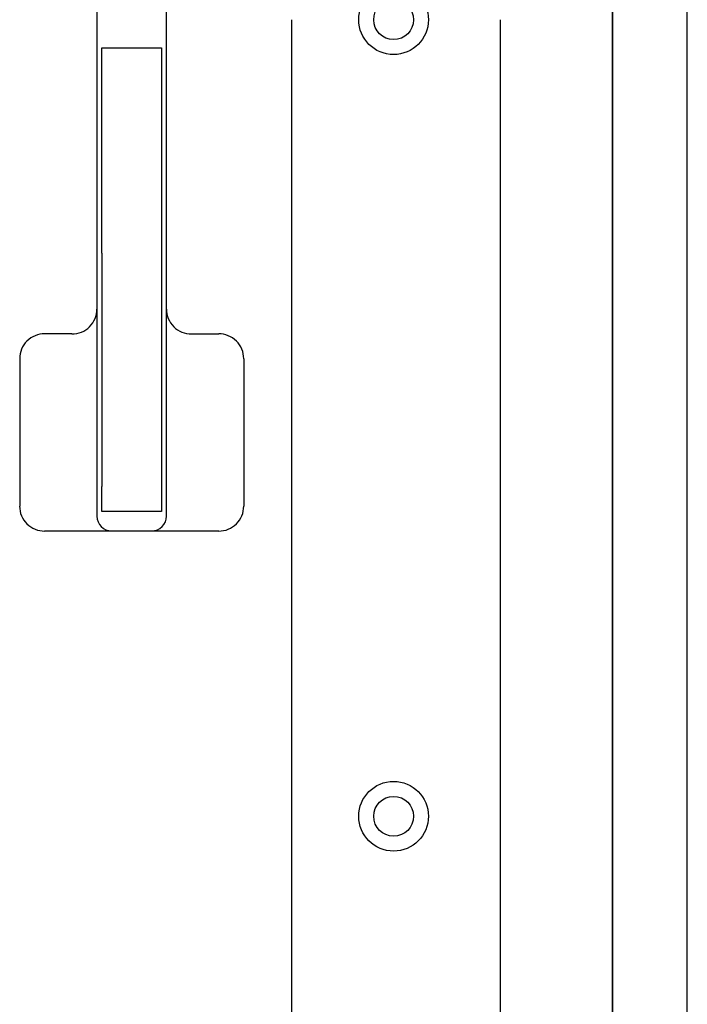
# Model space of a CAD drawing. Extents: x -1250 to 1450, y -1873 to 2139.
# Drawn here: x 916 to 1050, y -365 to -167 of the extents above; entities that cross this region are included whole.
import ezdxf

# ---------------------------------------------------------------- set-up
doc = ezdxf.new("R2010")
doc.units = 0
doc.header["$LTSCALE"] = 76.2
doc.header["$MEASUREMENT"] = 0
doc.layers.add('DATA', color=7, linetype='CONTINUOUS')

msp = doc.modelspace()

# ---------------------------------------------------------------- linework, layer by layer
at = {"layer": 'DATA', "color": 7, "linetype": 'Continuous'}
for p, q in [((1034.95, -139.04), (1034.95, -511.88)), ((1034.95, -511.88), (1034.95, -139.04)), ((1049.95, -511.88), (1049.95, -139.04)), ((931.34, -156.74), (931.34, -224.99)), ((945.34, -224.99), (945.34, -156.74)), ((970.45, -166.88), (970.45, -465.88)), ((1012.45, -511.88), (1012.45, -166.88)), ((932.34, -172.56), (944.34, -172.56)), ((932.34, -182.56), (932.34, -172.56)), ((944.34, -172.56), (944.34, -182.56)), ((932.34, -213.78), (932.34, -178.06)), ((944.34, -178.06), (944.34, -213.78)), ((932.34, -213.78), (932.34, -220.71)), ((944.34, -213.78), (944.34, -220.71)), ((932.34, -220.71), (932.34, -260.67)), ((944.34, -220.71), (944.34, -260.67)), ((931.34, -224.99), (931.34, -266.57)), ((945.34, -266.57), (945.34, -224.99)), ((926.34, -229.99), (920.84, -229.99)), ((950.34, -229.99), (955.84, -229.99)), ((915.84, -234.99), (915.84, -264.57)), ((960.84, -234.99), (960.84, -264.57)), ((932.34, -265.67), (932.34, -260.67)), ((944.34, -260.67), (944.34, -265.67)), ((944.34, -265.67), (932.34, -265.67)), ((920.84, -269.57), (955.84, -269.57))]:
    msp.add_line(p, q, dxfattribs=at)
for centre, radius in [((990.95, -166.88), 7), ((990.95, -166.88), 4), ((990.95, -326.88), 7), ((990.95, -326.88), 4)]:
    msp.add_circle(centre, radius, dxfattribs=at)
for centre, radius, start, end in [((926.4, -225.06), 4.94, 269.031, 0.7113), ((950.27, -225.06), 4.94, 179.2887, 270.969), ((920.78, -234.93), 4.94, 89.031, 180.7113), ((955.9, -234.93), 4.94, 359.2887, 90.969), ((920.77, -264.64), 4.94, 179.2475, 270.969), ((955.9, -264.64), 4.94, 269.031, 0.7525), ((934.34, -266.57), 3, 180, 270), ((942.34, -266.57), 3, 270, 0)]:
    msp.add_arc(centre, radius, start, end, dxfattribs=at)

doc.saveas('drawing.dxf')
